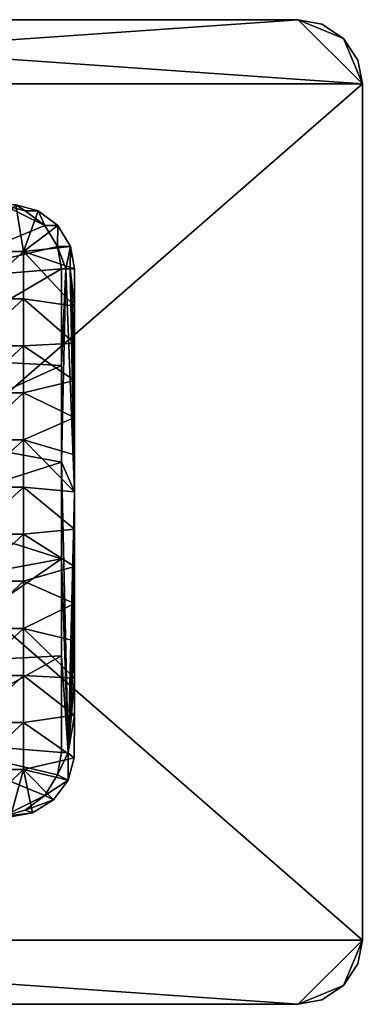
# Model space of a CAD drawing. Units: inches. Extents: x -5.3 to 5.3, y -2.9 to 3.7.
# Drawn here: x -1.7 to -1.1, y 1.9 to 3.7 of the extents above; entities that cross this region are included whole.
import ezdxf

# ---------------------------------------------------------------- set-up
doc = ezdxf.new("R2010")
doc.units = ezdxf.units.IN
doc.layers.get('0').update_dxf_attribs({"true_color": 0xc2ced6})

msp = doc.modelspace()

# ---------------------------------------------------------------- linework, layer by layer
for points in [[(-2.8738, 3.5932), (-1.0632, 3.5932), (-2.7557, 3.7113), (-2.8738, 3.5932)], [(-1.1813, 3.7113), (-1.0632, 3.5932), (-2.8738, 3.5932), (-1.1813, 3.7113)], [(-2.8738, 3.5932), (-2.7557, 3.7113), (-1.1813, 3.7113), (-2.8738, 3.5932)], [(-2.7557, 3.7113), (-1.0632, 3.5932), (-1.1813, 3.7113), (-2.7557, 3.7113)], [(-1.1813, 3.7113), (-2.7557, 3.7113), (-2.7557, 3.7113), (-1.1813, 3.7113)], [(-2.7557, 3.7113), (-1.1813, 3.7113), (-1.1813, 3.7113), (-2.7557, 3.7113)], [(-1.0978, 3.6767), (-1.1378, 3.703), (-1.1813, 3.7113), (-1.0978, 3.6767)], [(-1.1813, 3.7113), (-1.0632, 3.5932), (-1.0978, 3.6767), (-1.1813, 3.7113)], [(-1.1813, 3.7113), (-1.1378, 3.703), (-1.0978, 3.6767), (-1.1813, 3.7113)], [(-1.0632, 3.5932), (-1.1813, 3.7113), (-1.0978, 3.6767), (-1.0632, 3.5932)], [(-1.1378, 3.703), (-1.1378, 3.703), (-1.1813, 3.7113), (-1.1378, 3.703)], [(-1.1813, 3.7113), (-1.1813, 3.7113), (-1.1378, 3.703), (-1.1813, 3.7113)], [(-1.0978, 3.6767), (-1.0978, 3.6767), (-1.1378, 3.703), (-1.0978, 3.6767)], [(-1.1378, 3.703), (-1.1378, 3.703), (-1.0978, 3.6767), (-1.1378, 3.703)], [(-1.0632, 3.5932), (-1.0715, 3.6367), (-1.0978, 3.6767), (-1.0632, 3.5932)], [(-1.0978, 3.6767), (-1.0715, 3.6367), (-1.0632, 3.5932), (-1.0978, 3.6767)], [(-1.0715, 3.6367), (-1.0715, 3.6367), (-1.0978, 3.6767), (-1.0715, 3.6367)], [(-1.0978, 3.6767), (-1.0978, 3.6767), (-1.0715, 3.6367), (-1.0978, 3.6767)], [(-1.0632, 3.5932), (-1.0632, 3.5932), (-1.0715, 3.6367), (-1.0632, 3.5932)], [(-1.0715, 3.6367), (-1.0715, 3.6367), (-1.0632, 3.5932), (-1.0715, 3.6367)], [(-2.8738, 2.0184), (-1.0632, 2.0184), (-1.0632, 3.5932), (-2.8738, 2.0184)], [(-1.0632, 3.5932), (-2.8738, 3.5932), (-2.8738, 2.0184), (-1.0632, 3.5932)], [(-1.0632, 2.0184), (-2.8738, 2.0184), (-2.8738, 3.5932), (-1.0632, 2.0184)], [(-2.8738, 3.5932), (-1.0632, 3.5932), (-1.0632, 2.0184), (-2.8738, 3.5932)], [(-1.0632, 2.0184), (-1.0632, 3.5932), (-1.0632, 3.5932), (-1.0632, 2.0184)], [(-1.0632, 3.5932), (-1.0632, 2.0184), (-1.0632, 2.0184), (-1.0632, 3.5932)], [(-1.7252, 3.3709), (-1.8965, 3.2306), (-1.6477, 3.3325), (-1.7252, 3.3709)], [(-1.7808, 3.2847), (-1.7013, 3.3709), (-1.687, 3.2847), (-1.7808, 3.2847)], [(-1.684, 3.3597), (-1.7013, 3.3709), (-1.7252, 3.3709), (-1.684, 3.3597)], [(-1.7252, 3.3709), (-1.6477, 3.3325), (-1.684, 3.3597), (-1.7252, 3.3709)], [(-1.6602, 3.3597), (-1.7013, 3.3709), (-1.684, 3.3597), (-1.6602, 3.3597)], [(-1.7013, 3.3709), (-1.6602, 3.3597), (-1.687, 3.2847), (-1.7013, 3.3709)], [(-1.687, 3.2847), (-1.6602, 3.3597), (-1.6238, 3.3325), (-1.687, 3.2847)], [(-1.6477, 3.3325), (-1.6602, 3.3597), (-1.684, 3.3597), (-1.6477, 3.3325)], [(-1.6238, 3.3325), (-1.6602, 3.3597), (-1.6477, 3.3325), (-1.6238, 3.3325)], [(-1.8965, 3.2306), (-1.6243, 3.2941), (-1.6477, 3.3325), (-1.8965, 3.2306)], [(-1.6238, 3.3325), (-1.6005, 3.2941), (-1.687, 3.2847), (-1.6238, 3.3325)], [(-1.6243, 3.2941), (-1.6238, 3.3325), (-1.6477, 3.3325), (-1.6243, 3.2941)], [(-1.6238, 3.3325), (-1.6243, 3.2941), (-1.6005, 3.2941), (-1.6238, 3.3325)], [(-1.6243, 3.2941), (-1.8965, 3.2306), (-1.617, 3.2532), (-1.6243, 3.2941)], [(-1.7808, 3.1981), (-1.7808, 3.2847), (-1.687, 3.2847), (-1.7808, 3.1981)], [(-1.687, 3.2847), (-1.687, 3.1981), (-1.7808, 3.1981), (-1.687, 3.2847)], [(-1.687, 3.2847), (-1.6005, 3.2941), (-1.5932, 3.2532), (-1.687, 3.2847)], [(-1.5932, 3.1847), (-1.687, 3.1981), (-1.687, 3.2847), (-1.5932, 3.1847)], [(-1.687, 3.2847), (-1.5932, 3.2532), (-1.5932, 3.1847), (-1.687, 3.2847)], [(-1.6005, 3.2941), (-1.6243, 3.2941), (-1.6091, 3.2532), (-1.6005, 3.2941)], [(-1.6243, 3.2941), (-1.617, 3.2532), (-1.6091, 3.2532), (-1.6243, 3.2941)], [(-1.6011, 3.2532), (-1.6005, 3.2941), (-1.6091, 3.2532), (-1.6011, 3.2532)], [(-1.5932, 3.2532), (-1.6005, 3.2941), (-1.6011, 3.2532), (-1.5932, 3.2532)], [(-1.8965, 3.0898), (-1.617, 3.0752), (-1.617, 3.2532), (-1.8965, 3.0898)], [(-1.617, 3.2532), (-1.8965, 3.2306), (-1.8965, 3.0898), (-1.617, 3.2532)], [(-1.617, 2.8973), (-1.6091, 3.2532), (-1.617, 3.0752), (-1.617, 2.8973)], [(-1.5932, 2.8426), (-1.6091, 3.2532), (-1.617, 2.8973), (-1.5932, 2.8426)], [(-1.6091, 3.2532), (-1.617, 3.2532), (-1.617, 3.0752), (-1.6091, 3.2532)], [(-1.6011, 3.2532), (-1.6091, 3.2532), (-1.5932, 2.8426), (-1.6011, 3.2532)], [(-1.6011, 3.2532), (-1.5932, 2.911), (-1.5932, 2.9794), (-1.6011, 3.2532)], [(-1.6011, 3.2532), (-1.5932, 2.8426), (-1.5932, 2.911), (-1.6011, 3.2532)], [(-1.6011, 3.2532), (-1.5932, 2.9794), (-1.5932, 3.0479), (-1.6011, 3.2532)], [(-1.6011, 3.2532), (-1.5932, 3.0479), (-1.5932, 3.1163), (-1.6011, 3.2532)], [(-1.5932, 3.1163), (-1.5932, 3.1847), (-1.6011, 3.2532), (-1.5932, 3.1163)], [(-1.5932, 3.1847), (-1.5932, 3.2532), (-1.6011, 3.2532), (-1.5932, 3.1847)], [(-1.7808, 3.1115), (-1.7808, 3.1981), (-1.687, 3.1981), (-1.7808, 3.1115)], [(-1.687, 3.1981), (-1.687, 3.1115), (-1.7808, 3.1115), (-1.687, 3.1981)], [(-1.5932, 3.1163), (-1.687, 3.1115), (-1.687, 3.1981), (-1.5932, 3.1163)], [(-1.687, 3.1981), (-1.5932, 3.1847), (-1.5932, 3.1163), (-1.687, 3.1981)], [(-1.687, 3.1115), (-1.5932, 3.1163), (-1.5932, 3.0479), (-1.687, 3.1115)], [(-1.7808, 3.0249), (-1.7808, 3.1115), (-1.687, 3.1115), (-1.7808, 3.0249)], [(-1.687, 3.1115), (-1.687, 3.0249), (-1.7808, 3.0249), (-1.687, 3.1115)], [(-1.5932, 3.0479), (-1.687, 3.0249), (-1.687, 3.1115), (-1.5932, 3.0479)], [(-1.617, 3.0752), (-1.8965, 3.0898), (-1.8965, 2.9491), (-1.617, 3.0752)], [(-1.8965, 2.9491), (-1.617, 2.8973), (-1.617, 3.0752), (-1.8965, 2.9491)], [(-1.687, 3.0249), (-1.5932, 3.0479), (-1.5932, 2.9794), (-1.687, 3.0249)], [(-1.7808, 2.9383), (-1.7808, 3.0249), (-1.687, 3.0249), (-1.7808, 2.9383)], [(-1.687, 3.0249), (-1.687, 2.9383), (-1.7808, 2.9383), (-1.687, 3.0249)], [(-1.687, 3.0249), (-1.5932, 2.9794), (-1.687, 2.9383), (-1.687, 3.0249)], [(-1.687, 2.9383), (-1.5932, 2.9794), (-1.5932, 2.911), (-1.687, 2.9383)], [(-1.8965, 2.8084), (-1.617, 2.8973), (-1.8965, 2.9491), (-1.8965, 2.8084)], [(-1.7808, 2.8517), (-1.7808, 2.9383), (-1.687, 2.9383), (-1.7808, 2.8517)], [(-1.687, 2.9383), (-1.687, 2.8517), (-1.7808, 2.8517), (-1.687, 2.9383)], [(-1.5932, 2.8426), (-1.687, 2.8517), (-1.687, 2.9383), (-1.5932, 2.8426)], [(-1.687, 2.9383), (-1.5932, 2.911), (-1.5932, 2.8426), (-1.687, 2.9383)], [(-1.617, 2.7194), (-1.617, 2.8973), (-1.8965, 2.8084), (-1.617, 2.7194)], [(-1.6051, 2.3635), (-1.5932, 2.8426), (-1.617, 2.8973), (-1.6051, 2.3635)], [(-1.6051, 2.3635), (-1.617, 2.8973), (-1.617, 2.7194), (-1.6051, 2.3635)], [(-1.7808, 2.7651), (-1.7808, 2.8517), (-1.687, 2.8517), (-1.7808, 2.7651)], [(-1.687, 2.8517), (-1.687, 2.7651), (-1.7808, 2.7651), (-1.687, 2.8517)], [(-1.5932, 2.7741), (-1.687, 2.7651), (-1.687, 2.8517), (-1.5932, 2.7741)], [(-1.687, 2.8517), (-1.5932, 2.8426), (-1.5932, 2.7741), (-1.687, 2.8517)], [(-1.6051, 2.3635), (-1.5932, 2.7741), (-1.5932, 2.8426), (-1.6051, 2.3635)], [(-1.617, 2.7194), (-1.8965, 2.8084), (-1.8965, 2.6676), (-1.617, 2.7194)], [(-1.687, 2.7651), (-1.5932, 2.7741), (-1.5932, 2.7057), (-1.687, 2.7651)], [(-1.6051, 2.3635), (-1.5932, 2.7057), (-1.5932, 2.7741), (-1.6051, 2.3635)], [(-1.7808, 2.6784), (-1.7808, 2.7651), (-1.687, 2.7651), (-1.7808, 2.6784)], [(-1.687, 2.7651), (-1.687, 2.6784), (-1.7808, 2.6784), (-1.687, 2.7651)], [(-1.5932, 2.7057), (-1.687, 2.6784), (-1.687, 2.7651), (-1.5932, 2.7057)], [(-1.8965, 2.5269), (-1.617, 2.5415), (-1.617, 2.7194), (-1.8965, 2.5269)], [(-1.617, 2.7194), (-1.8965, 2.6676), (-1.8965, 2.5269), (-1.617, 2.7194)], [(-1.617, 2.7194), (-1.617, 2.5415), (-1.6051, 2.3635), (-1.617, 2.7194)], [(-1.5932, 2.7057), (-1.5932, 2.6373), (-1.687, 2.6784), (-1.5932, 2.7057)], [(-1.6051, 2.3635), (-1.5932, 2.6373), (-1.5932, 2.7057), (-1.6051, 2.3635)], [(-1.7808, 2.5918), (-1.7808, 2.6784), (-1.687, 2.6784), (-1.7808, 2.5918)], [(-1.687, 2.6784), (-1.687, 2.5918), (-1.7808, 2.5918), (-1.687, 2.6784)], [(-1.687, 2.6784), (-1.5932, 2.6373), (-1.687, 2.5918), (-1.687, 2.6784)], [(-1.5932, 2.5688), (-1.687, 2.5918), (-1.5932, 2.6373), (-1.5932, 2.5688)], [(-1.6051, 2.3635), (-1.5932, 2.5688), (-1.5932, 2.6373), (-1.6051, 2.3635)], [(-1.7808, 2.5052), (-1.7808, 2.5918), (-1.687, 2.5918), (-1.7808, 2.5052)], [(-1.687, 2.5918), (-1.687, 2.5052), (-1.7808, 2.5052), (-1.687, 2.5918)], [(-1.5932, 2.5004), (-1.687, 2.5052), (-1.687, 2.5918), (-1.5932, 2.5004)], [(-1.687, 2.5918), (-1.5932, 2.5688), (-1.5932, 2.5004), (-1.687, 2.5918)], [(-1.6051, 2.3635), (-1.5932, 2.5004), (-1.5932, 2.5688), (-1.6051, 2.3635)], [(-1.8965, 2.3862), (-1.617, 2.3635), (-1.617, 2.5415), (-1.8965, 2.3862)], [(-1.617, 2.5415), (-1.8965, 2.5269), (-1.8965, 2.3862), (-1.617, 2.5415)], [(-1.617, 2.3635), (-1.6051, 2.3635), (-1.617, 2.5415), (-1.617, 2.3635)], [(-1.7808, 2.4186), (-1.7808, 2.5052), (-1.687, 2.5052), (-1.7808, 2.4186)], [(-1.687, 2.5052), (-1.687, 2.4186), (-1.7808, 2.4186), (-1.687, 2.5052)], [(-1.5932, 2.432), (-1.687, 2.4186), (-1.687, 2.5052), (-1.5932, 2.432)], [(-1.687, 2.5052), (-1.5932, 2.5004), (-1.5932, 2.432), (-1.687, 2.5052)], [(-1.6051, 2.3635), (-1.5932, 2.432), (-1.5932, 2.5004), (-1.6051, 2.3635)], [(-1.687, 2.4186), (-1.5932, 2.432), (-1.5936, 2.3536), (-1.687, 2.4186)], [(-1.6051, 2.3635), (-1.5936, 2.3536), (-1.5932, 2.432), (-1.6051, 2.3635)], [(-1.7808, 2.332), (-1.7808, 2.4186), (-1.687, 2.4186), (-1.7808, 2.332)], [(-1.687, 2.4186), (-1.687, 2.332), (-1.7808, 2.332), (-1.687, 2.4186)], [(-1.5936, 2.3536), (-1.687, 2.332), (-1.687, 2.4186), (-1.5936, 2.3536)], [(-1.8965, 2.3862), (-1.6477, 2.2842), (-1.6243, 2.3226), (-1.8965, 2.3862)], [(-1.617, 2.3635), (-1.8965, 2.3862), (-1.6243, 2.3226), (-1.617, 2.3635)], [(-1.7252, 2.2458), (-1.6477, 2.2842), (-1.8965, 2.3862), (-1.7252, 2.2458)], [(-1.6048, 2.3124), (-1.6051, 2.3635), (-1.6243, 2.3226), (-1.6048, 2.3124)], [(-1.6051, 2.3635), (-1.617, 2.3635), (-1.6243, 2.3226), (-1.6051, 2.3635)], [(-1.5936, 2.3536), (-1.6051, 2.3635), (-1.6048, 2.3124), (-1.5936, 2.3536)], [(-1.6048, 2.3124), (-1.687, 2.332), (-1.5936, 2.3536), (-1.6048, 2.3124)], [(-1.687, 2.332), (-1.7113, 2.2454), (-1.7808, 2.2454), (-1.687, 2.332)], [(-1.7808, 2.2454), (-1.7808, 2.332), (-1.687, 2.332), (-1.7808, 2.2454)], [(-1.687, 2.332), (-1.6704, 2.2527), (-1.7113, 2.2454), (-1.687, 2.332)], [(-1.6704, 2.2527), (-1.687, 2.332), (-1.6319, 2.2761), (-1.6704, 2.2527)], [(-1.6319, 2.2761), (-1.687, 2.332), (-1.6048, 2.3124), (-1.6319, 2.2761)], [(-1.6243, 2.3226), (-1.6477, 2.2842), (-1.6048, 2.3124), (-1.6243, 2.3226)], [(-1.6477, 2.2842), (-1.6319, 2.2761), (-1.6048, 2.3124), (-1.6477, 2.2842)], [(-1.684, 2.2571), (-1.6477, 2.2842), (-1.7252, 2.2458), (-1.684, 2.2571)], [(-1.6477, 2.2842), (-1.684, 2.2571), (-1.6319, 2.2761), (-1.6477, 2.2842)], [(-1.684, 2.2571), (-1.6704, 2.2527), (-1.6319, 2.2761), (-1.684, 2.2571)], [(-1.7252, 2.2458), (-1.6704, 2.2527), (-1.684, 2.2571), (-1.7252, 2.2458)], [(-1.7252, 2.2458), (-1.7113, 2.2454), (-1.6704, 2.2527), (-1.7252, 2.2458)], [(-2.8738, 2.0184), (-2.7557, 1.9003), (-1.1813, 1.9003), (-2.8738, 2.0184)], [(-1.1813, 1.9003), (-1.0632, 2.0184), (-2.8738, 2.0184), (-1.1813, 1.9003)], [(-2.8738, 2.0184), (-1.0632, 2.0184), (-1.1813, 1.9003), (-2.8738, 2.0184)], [(-2.7557, 1.9003), (-2.8738, 2.0184), (-1.1813, 1.9003), (-2.7557, 1.9003)], [(-1.0632, 2.0184), (-1.1813, 1.9003), (-1.0978, 1.9349), (-1.0632, 2.0184)], [(-1.0632, 2.0184), (-1.0978, 1.9349), (-1.1813, 1.9003), (-1.0632, 2.0184)], [(-1.0978, 1.9349), (-1.0715, 1.9749), (-1.0632, 2.0184), (-1.0978, 1.9349)], [(-1.0978, 1.9349), (-1.0632, 2.0184), (-1.0715, 1.9749), (-1.0978, 1.9349)], [(-1.0632, 2.0184), (-1.0632, 2.0184), (-1.0715, 1.9749), (-1.0632, 2.0184)], [(-1.0715, 1.9749), (-1.0715, 1.9749), (-1.0632, 2.0184), (-1.0715, 1.9749)], [(-1.0715, 1.9749), (-1.0715, 1.9749), (-1.0978, 1.9349), (-1.0715, 1.9749)], [(-1.0978, 1.9349), (-1.0978, 1.9349), (-1.0715, 1.9749), (-1.0978, 1.9349)], [(-1.1813, 1.9003), (-1.1378, 1.9086), (-1.0978, 1.9349), (-1.1813, 1.9003)], [(-1.1378, 1.9086), (-1.1813, 1.9003), (-1.0978, 1.9349), (-1.1378, 1.9086)], [(-1.0978, 1.9349), (-1.0978, 1.9349), (-1.1378, 1.9086), (-1.0978, 1.9349)], [(-1.1378, 1.9086), (-1.1378, 1.9086), (-1.0978, 1.9349), (-1.1378, 1.9086)], [(-1.1378, 1.9086), (-1.1378, 1.9086), (-1.1813, 1.9003), (-1.1378, 1.9086)], [(-1.1813, 1.9003), (-1.1813, 1.9003), (-1.1378, 1.9086), (-1.1813, 1.9003)], [(-2.7557, 1.9003), (-1.1813, 1.9003), (-1.1813, 1.9003), (-2.7557, 1.9003)], [(-1.1813, 1.9003), (-2.7557, 1.9003), (-2.7557, 1.9003), (-1.1813, 1.9003)]]:
    msp.add_lwpolyline(points)

doc.saveas('drawing.dxf')
